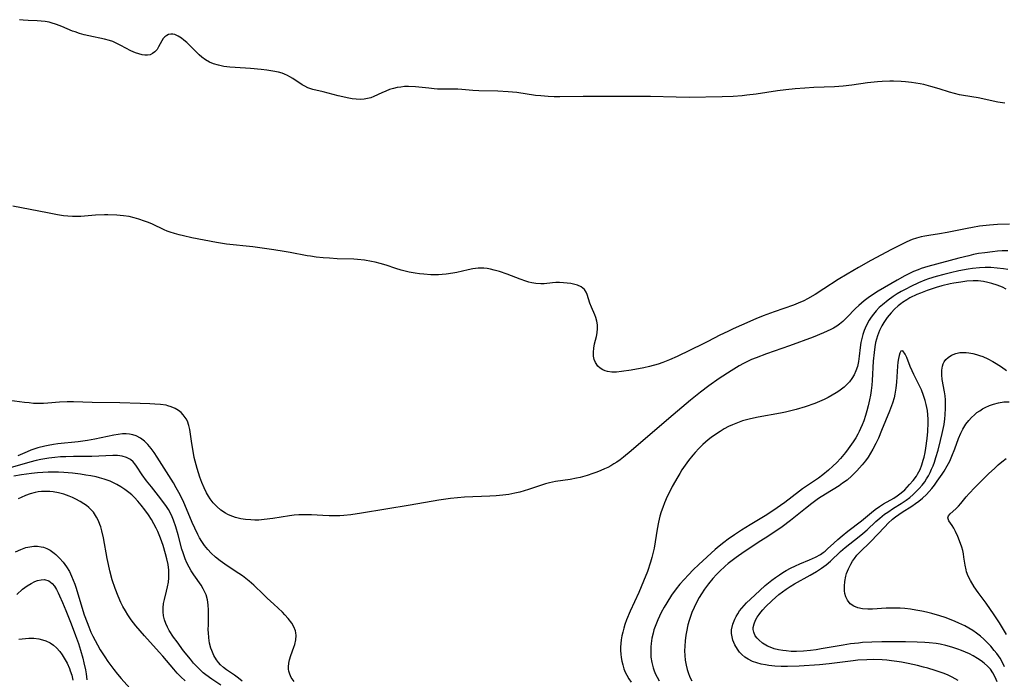
# Model space of a CAD drawing. Units: inches. Extents: x 2123759 to 2129249, y 208110 to 213562.
# Drawn here: x 2124349 to 2124502, y 210115 to 210217 of the extents above; entities that cross this region are included whole.
import ezdxf

# ---------------------------------------------------------------- set-up
doc = ezdxf.new("R2010")
doc.units = ezdxf.units.IN
doc.header["$MEASUREMENT"] = 0
doc.layers.add('c_36_T13S_R20E', color=206, linetype='Continuous')

msp = doc.modelspace()

# ---------------------------------------------------------------- linework, layer by layer
at = {"layer": 'c_36_T13S_R20E'}
for points in [[(2124502.54, 210204.4, 902), (2124501.45, 210204.57, 902), (2124498.37, 210205.21, 902), (2124496.1, 210205.61, 902), (2124495.49, 210205.72, 902), (2124494.73, 210205.89, 902), (2124493.95, 210206.1, 902), (2124492.32, 210206.62, 902), (2124491.04, 210207, 902), (2124489.94, 210207.28, 902), (2124489.35, 210207.4, 902), (2124488.69, 210207.52, 902), (2124488.02, 210207.62, 902), (2124487.06, 210207.73, 902), (2124486.4, 210207.78, 902), (2124485.21, 210207.81, 902), (2124484.63, 210207.81, 902), (2124483.44, 210207.76, 902), (2124482.71, 210207.7, 902), (2124481.19, 210207.54, 902), (2124478.74, 210207.19, 902), (2124477.38, 210207.04, 902), (2124476.04, 210206.96, 902), (2124474.4, 210206.91, 902), (2124472.8, 210206.84, 902), (2124471.41, 210206.75, 902), (2124469.91, 210206.64, 902), (2124468.43, 210206.49, 902), (2124467.18, 210206.33, 902), (2124463.84, 210205.81, 902), (2124462.39, 210205.62, 902), (2124461.67, 210205.54, 902), (2124460.28, 210205.43, 902), (2124458.53, 210205.36, 902), (2124453.41, 210205.29, 902), (2124451.37, 210205.31, 902), (2124447.41, 210205.42, 902), (2124436.91, 210205.43, 902), (2124433.26, 210205.4, 902), (2124432.42, 210205.41, 902), (2124431.45, 210205.44, 902), (2124430.33, 210205.52, 902), (2124429.48, 210205.61, 902), (2124426.57, 210206.05, 902), (2124425.26, 210206.18, 902), (2124423.61, 210206.26, 902), (2124420.67, 210206.32, 902), (2124419.75, 210206.38, 902), (2124418.01, 210206.53, 902), (2124417.39, 210206.56, 902), (2124416.7, 210206.58, 902), (2124414.79, 210206.58, 902), (2124414.26, 210206.6, 902), (2124413.75, 210206.63, 902), (2124412.88, 210206.72, 902), (2124411.35, 210206.89, 902), (2124410.83, 210206.94, 902), (2124409.73, 210206.98, 902), (2124409.12, 210206.97, 902), (2124408.52, 210206.91, 902), (2124407.96, 210206.83, 902), (2124407.41, 210206.7, 902), (2124406.79, 210206.51, 902), (2124406.2, 210206.29, 902), (2124405.59, 210206.02, 902), (2124404.33, 210205.42, 902), (2124403.85, 210205.24, 902), (2124403.35, 210205.11, 902), (2124402.81, 210205.02, 902), (2124402.25, 210204.98, 902), (2124401.61, 210205.01, 902), (2124400.95, 210205.09, 902), (2124400.43, 210205.18, 902), (2124398.79, 210205.55, 902), (2124396.47, 210206.16, 902), (2124394.83, 210206.55, 902), (2124394.08, 210206.8, 902), (2124393.61, 210207.02, 902), (2124393.2, 210207.25, 902), (2124391.72, 210208.24, 902), (2124391.27, 210208.51, 902), (2124390.88, 210208.71, 902), (2124390.46, 210208.9, 902), (2124390.05, 210209.05, 902), (2124389.48, 210209.21, 902), (2124388.61, 210209.39, 902), (2124387.71, 210209.52, 902), (2124386.8, 210209.63, 902), (2124385.15, 210209.78, 902), (2124382.76, 210209.93, 902), (2124381.94, 210209.99, 902), (2124381.46, 210210.05, 902), (2124381, 210210.12, 902), (2124380.18, 210210.29, 902), (2124379.39, 210210.54, 902), (2124378.78, 210210.79, 902), (2124378.16, 210211.14, 902), (2124377.58, 210211.55, 902), (2124377.13, 210211.95, 902), (2124376.7, 210212.37, 902), (2124375.66, 210213.43, 902), (2124375.22, 210213.85, 902), (2124374.79, 210214.23, 902), (2124374.42, 210214.53, 902), (2124373.9, 210214.85, 902), (2124373.38, 210215.07, 902), (2124373.04, 210215.14, 902), (2124372.72, 210215.15, 902), (2124372.4, 210215.09, 902), (2124372.11, 210214.96, 902), (2124371.82, 210214.75, 902), (2124371.56, 210214.47, 902), (2124371.32, 210214.09, 902), (2124370.84, 210213.15, 902), (2124370.6, 210212.76, 902), (2124370.28, 210212.4, 902), (2124369.9, 210212.12, 902), (2124369.53, 210211.95, 902), (2124369.11, 210211.86, 902), (2124368.69, 210211.86, 902), (2124368.26, 210211.92, 902), (2124367.75, 210212.06, 902), (2124367.24, 210212.25, 902), (2124366.52, 210212.57, 902), (2124364.95, 210213.4, 902), (2124364.33, 210213.71, 902), (2124363.7, 210213.98, 902), (2124363.21, 210214.16, 902), (2124362.44, 210214.38, 902), (2124359.98, 210214.88, 902), (2124359.25, 210215.06, 902), (2124358.54, 210215.26, 902), (2124357.84, 210215.48, 902), (2124357.45, 210215.63, 902), (2124355.76, 210216.36, 902), (2124354.96, 210216.67, 902), (2124354.13, 210216.92, 902), (2124353.83, 210216.99, 902), (2124353.2, 210217.1, 902), (2124352.56, 210217.17, 902), (2124351.93, 210217.22, 902), (2124350.53, 210217.27, 902), (2124349.76, 210217.32, 902), (2124349.19, 210217.4, 902)], [(2124503.26, 210185.55, 900), (2124501.41, 210185.5, 900), (2124500.17, 210185.41, 900), (2124498.62, 210185.23, 900), (2124497.51, 210185.05, 900), (2124496.69, 210184.9, 900), (2124494.85, 210184.5, 900), (2124493.56, 210184.24, 900), (2124492.38, 210184.04, 900), (2124490.7, 210183.8, 900), (2124490.1, 210183.7, 900), (2124489.5, 210183.57, 900), (2124488.81, 210183.38, 900), (2124488.14, 210183.15, 900), (2124487.31, 210182.81, 900), (2124486.87, 210182.6, 900), (2124484.92, 210181.61, 900), (2124481.71, 210179.91, 900), (2124479.75, 210178.81, 900), (2124478, 210177.77, 900), (2124476.61, 210176.92, 900), (2124474.38, 210175.47, 900), (2124473.02, 210174.62, 900), (2124471.85, 210173.94, 900), (2124471.25, 210173.63, 900), (2124470.4, 210173.25, 900), (2124469.63, 210172.96, 900), (2124466.62, 210171.89, 900), (2124464.94, 210171.27, 900), (2124463.8, 210170.81, 900), (2124461.56, 210169.85, 900), (2124460.24, 210169.26, 900), (2124459.43, 210168.87, 900), (2124458.2, 210168.27, 900), (2124456.32, 210167.3, 900), (2124455.57, 210166.92, 900), (2124451.54, 210164.96, 900), (2124450.33, 210164.41, 900), (2124449.31, 210164.02, 900), (2124448.58, 210163.78, 900), (2124447.23, 210163.41, 900), (2124446.34, 210163.21, 900), (2124444.39, 210162.85, 900), (2124442.86, 210162.6, 900), (2124442.09, 210162.51, 900), (2124441.36, 210162.51, 900), (2124440.71, 210162.62, 900), (2124440.34, 210162.74, 900), (2124439.99, 210162.9, 900), (2124439.57, 210163.15, 900), (2124439.2, 210163.47, 900), (2124438.81, 210164, 900), (2124438.62, 210164.48, 900), (2124438.52, 210165.03, 900), (2124438.51, 210165.64, 900), (2124438.57, 210166.27, 900), (2124438.69, 210166.93, 900), (2124438.97, 210168.09, 900), (2124439.08, 210168.66, 900), (2124439.15, 210169.29, 900), (2124439.15, 210169.9, 900), (2124439.04, 210170.48, 900), (2124438.87, 210171.05, 900), (2124438.71, 210171.46, 900), (2124438.23, 210172.61, 900), (2124437.96, 210173.28, 900), (2124437.54, 210174.61, 900), (2124437.4, 210174.99, 900), (2124437.13, 210175.41, 900), (2124436.61, 210175.81, 900), (2124436.05, 210176.05, 900), (2124435.41, 210176.22, 900), (2124434.99, 210176.3, 900), (2124434.42, 210176.38, 900), (2124433.83, 210176.43, 900), (2124433.23, 210176.45, 900), (2124432.67, 210176.45, 900), (2124432.13, 210176.41, 900), (2124430.85, 210176.29, 900), (2124430.31, 210176.27, 900), (2124429.56, 210176.31, 900), (2124428.95, 210176.41, 900), (2124428.46, 210176.54, 900), (2124427.98, 210176.69, 900), (2124427.11, 210177, 900), (2124425.11, 210177.77, 900), (2124423.89, 210178.18, 900), (2124423.04, 210178.42, 900), (2124422.51, 210178.54, 900), (2124421.98, 210178.63, 900), (2124421.45, 210178.69, 900), (2124420.92, 210178.71, 900), (2124420.56, 210178.7, 900), (2124420.18, 210178.67, 900), (2124419.72, 210178.61, 900), (2124419.01, 210178.46, 900), (2124417.26, 210178.04, 900), (2124416.63, 210177.92, 900), (2124415.57, 210177.76, 900), (2124414.98, 210177.7, 900), (2124414.39, 210177.67, 900), (2124413.79, 210177.66, 900), (2124413.19, 210177.67, 900), (2124412.11, 210177.75, 900), (2124411.46, 210177.82, 900), (2124410.78, 210177.91, 900), (2124409.86, 210178.08, 900), (2124409.22, 210178.22, 900), (2124408.58, 210178.39, 900), (2124407.78, 210178.63, 900), (2124406.25, 210179.15, 900), (2124405.32, 210179.43, 900), (2124404.56, 210179.62, 900), (2124403.99, 210179.75, 900), (2124402.9, 210179.94, 900), (2124401.79, 210180.06, 900), (2124401.2, 210180.1, 900), (2124398.63, 210180.18, 900), (2124397.42, 210180.24, 900), (2124396.45, 210180.31, 900), (2124395.35, 210180.43, 900), (2124394.49, 210180.55, 900), (2124393.96, 210180.64, 900), (2124391.31, 210181.16, 900), (2124390.37, 210181.32, 900), (2124388.78, 210181.57, 900), (2124385.5, 210182.02, 900), (2124381.39, 210182.46, 900), (2124379.85, 210182.7, 900), (2124377.91, 210183.06, 900), (2124376.02, 210183.44, 900), (2124374.73, 210183.73, 900), (2124374.02, 210183.9, 900), (2124373.33, 210184.09, 900), (2124372.65, 210184.31, 900), (2124372.18, 210184.49, 900), (2124371.72, 210184.69, 900), (2124369.89, 210185.55, 900), (2124369.27, 210185.81, 900), (2124368.64, 210186.05, 900), (2124367.74, 210186.36, 900), (2124367.02, 210186.57, 900), (2124366.28, 210186.74, 900), (2124365.39, 210186.87, 900), (2124364.87, 210186.93, 900), (2124364.35, 210186.96, 900), (2124362.92, 210187, 900), (2124362.43, 210186.99, 900), (2124361, 210186.94, 900), (2124358.75, 210186.77, 900), (2124358.09, 210186.75, 900), (2124357.43, 210186.75, 900), (2124356.73, 210186.79, 900), (2124356.04, 210186.87, 900), (2124355.1, 210187.02, 900), (2124353.55, 210187.31, 900), (2124348.15, 210188.38, 900)], [(2124503.03, 210181.41, 898), (2124502.12, 210181.38, 898), (2124501.4, 210181.34, 898), (2124500.6, 210181.27, 898), (2124499.4, 210181.12, 898), (2124498.43, 210180.97, 898), (2124497.68, 210180.82, 898), (2124496.91, 210180.65, 898), (2124495.4, 210180.27, 898), (2124490.55, 210178.96, 898), (2124489.51, 210178.64, 898), (2124489.03, 210178.46, 898), (2124488.3, 210178.17, 898), (2124487.59, 210177.84, 898), (2124486.98, 210177.52, 898), (2124485.77, 210176.83, 898), (2124482.81, 210175.1, 898), (2124481.94, 210174.55, 898), (2124481.29, 210174.1, 898), (2124480.66, 210173.63, 898), (2124479.82, 210172.91, 898), (2124479.3, 210172.41, 898), (2124477.93, 210171, 898), (2124477.31, 210170.4, 898), (2124476.82, 210169.99, 898), (2124476.37, 210169.67, 898), (2124475.89, 210169.39, 898), (2124475.47, 210169.16, 898), (2124474.9, 210168.88, 898), (2124474.31, 210168.62, 898), (2124472.7, 210167.98, 898), (2124469.03, 210166.61, 898), (2124465.44, 210165.36, 898), (2124463.82, 210164.76, 898), (2124463.1, 210164.46, 898), (2124462.58, 210164.22, 898), (2124461.89, 210163.88, 898), (2124461.18, 210163.48, 898), (2124459.94, 210162.73, 898), (2124458.09, 210161.53, 898), (2124456.48, 210160.4, 898), (2124455.17, 210159.4, 898), (2124453.64, 210158.15, 898), (2124450.24, 210155.31, 898), (2124444.4, 210150.26, 898), (2124443.2, 210149.28, 898), (2124442.68, 210148.88, 898), (2124442.14, 210148.51, 898), (2124441.7, 210148.22, 898), (2124441.24, 210147.95, 898), (2124440.75, 210147.69, 898), (2124440.24, 210147.45, 898), (2124439.66, 210147.19, 898), (2124439.06, 210146.95, 898), (2124438.4, 210146.71, 898), (2124437.52, 210146.43, 898), (2124436.45, 210146.13, 898), (2124435.9, 210146, 898), (2124434.87, 210145.81, 898), (2124432.62, 210145.48, 898), (2124431.69, 210145.28, 898), (2124431.05, 210145.11, 898), (2124430.41, 210144.92, 898), (2124428.41, 210144.24, 898), (2124427.73, 210144.02, 898), (2124427.04, 210143.82, 898), (2124426.29, 210143.65, 898), (2124425.35, 210143.48, 898), (2124424.39, 210143.37, 898), (2124423.36, 210143.28, 898), (2124422.39, 210143.22, 898), (2124418.47, 210143.05, 898), (2124417.38, 210142.97, 898), (2124416.28, 210142.86, 898), (2124414.44, 210142.59, 898), (2124410, 210141.81, 898), (2124402.42, 210140.57, 898), (2124400.75, 210140.32, 898), (2124399.66, 210140.2, 898), (2124399.04, 210140.16, 898), (2124398.21, 210140.14, 898), (2124397.38, 210140.15, 898), (2124396.42, 210140.19, 898), (2124394.65, 210140.3, 898), (2124394, 210140.32, 898), (2124393.36, 210140.32, 898), (2124392.67, 210140.29, 898), (2124391.95, 210140.23, 898), (2124391.22, 210140.14, 898), (2124388.64, 210139.73, 898), (2124387.29, 210139.55, 898), (2124386.42, 210139.49, 898), (2124385.81, 210139.48, 898), (2124385.2, 210139.5, 898), (2124384.38, 210139.56, 898), (2124383.66, 210139.68, 898), (2124382.8, 210139.9, 898), (2124381.97, 210140.2, 898), (2124381.63, 210140.36, 898), (2124381.27, 210140.56, 898), (2124380.54, 210141.05, 898), (2124379.88, 210141.61, 898), (2124379.35, 210142.16, 898), (2124378.87, 210142.77, 898), (2124378.6, 210143.18, 898), (2124378.3, 210143.71, 898), (2124377.92, 210144.5, 898), (2124377.58, 210145.32, 898), (2124377.28, 210146.15, 898), (2124376.84, 210147.53, 898), (2124376.53, 210148.63, 898), (2124376.39, 210149.23, 898), (2124376.25, 210149.91, 898), (2124375.99, 210151.39, 898), (2124375.68, 210153.58, 898), (2124375.54, 210154.21, 898), (2124375.32, 210154.86, 898), (2124375.12, 210155.27, 898), (2124374.69, 210155.88, 898), (2124374.34, 210156.24, 898), (2124373.94, 210156.56, 898), (2124373.4, 210156.88, 898), (2124372.81, 210157.12, 898), (2124372.28, 210157.28, 898), (2124372.01, 210157.35, 898), (2124371.14, 210157.48, 898), (2124370.23, 210157.55, 898), (2124369.48, 210157.59, 898), (2124367.99, 210157.65, 898), (2124364.83, 210157.72, 898), (2124360.48, 210157.79, 898), (2124357.59, 210157.91, 898), (2124356.63, 210157.9, 898), (2124355.43, 210157.82, 898), (2124353.62, 210157.67, 898), (2124352.95, 210157.64, 898), (2124352.27, 210157.63, 898), (2124351.37, 210157.66, 898), (2124350.7, 210157.72, 898), (2124349.95, 210157.8, 898), (2124347.66, 210158.11, 898)], [(2124503.02, 210178.49, 896), (2124502.33, 210178.61, 896), (2124501.36, 210178.73, 896), (2124500.34, 210178.8, 896), (2124499.48, 210178.8, 896), (2124498.61, 210178.76, 896), (2124497.5, 210178.65, 896), (2124496.84, 210178.55, 896), (2124495.36, 210178.27, 896), (2124494.08, 210177.99, 896), (2124493.06, 210177.74, 896), (2124491.83, 210177.4, 896), (2124490.68, 210177.03, 896), (2124490.1, 210176.82, 896), (2124489.09, 210176.41, 896), (2124487.89, 210175.84, 896), (2124487.12, 210175.46, 896), (2124486.38, 210175.05, 896), (2124485.77, 210174.7, 896), (2124485.18, 210174.32, 896), (2124484.38, 210173.75, 896), (2124483.49, 210173.02, 896), (2124483, 210172.56, 896), (2124482.54, 210172.08, 896), (2124482.11, 210171.57, 896), (2124481.76, 210171.1, 896), (2124481.44, 210170.62, 896), (2124480.95, 210169.73, 896), (2124480.65, 210169, 896), (2124480.44, 210168.38, 896), (2124480.27, 210167.74, 896), (2124480.14, 210167.12, 896), (2124480.03, 210166.37, 896), (2124479.89, 210164.99, 896), (2124479.78, 210164.2, 896), (2124479.59, 210163.37, 896), (2124479.37, 210162.73, 896), (2124479.09, 210162.12, 896), (2124478.73, 210161.53, 896), (2124478.35, 210161.03, 896), (2124477.93, 210160.57, 896), (2124477.54, 210160.2, 896), (2124477.12, 210159.86, 896), (2124476.71, 210159.56, 896), (2124476.28, 210159.28, 896), (2124475.68, 210158.93, 896), (2124475.06, 210158.59, 896), (2124474.42, 210158.28, 896), (2124473.68, 210157.95, 896), (2124472.97, 210157.66, 896), (2124471.45, 210157.12, 896), (2124470.05, 210156.69, 896), (2124469.05, 210156.43, 896), (2124468.39, 210156.28, 896), (2124467.6, 210156.12, 896), (2124464.16, 210155.52, 896), (2124463.44, 210155.37, 896), (2124462.73, 210155.2, 896), (2124461.71, 210154.91, 896), (2124460.92, 210154.63, 896), (2124460.14, 210154.31, 896), (2124459.54, 210154.03, 896), (2124458.88, 210153.68, 896), (2124458.24, 210153.29, 896), (2124457.52, 210152.83, 896), (2124456.82, 210152.33, 896), (2124456.39, 210151.99, 896), (2124455.97, 210151.63, 896), (2124455.56, 210151.26, 896), (2124454.94, 210150.65, 896), (2124454.33, 210150.02, 896), (2124453.96, 210149.6, 896), (2124453.29, 210148.78, 896), (2124452.77, 210148.05, 896), (2124452.28, 210147.3, 896), (2124451.95, 210146.76, 896), (2124451.63, 210146.22, 896), (2124450.79, 210144.71, 896), (2124450.44, 210144.04, 896), (2124450.01, 210143.16, 896), (2124449.58, 210142.19, 896), (2124449.29, 210141.46, 896), (2124449.06, 210140.78, 896), (2124448.85, 210140.09, 896), (2124448.62, 210139.16, 896), (2124448.42, 210138.09, 896), (2124447.95, 210135.12, 896), (2124447.77, 210134.27, 896), (2124447.62, 210133.66, 896), (2124447.41, 210132.92, 896), (2124446.93, 210131.49, 896), (2124446.33, 210129.96, 896), (2124445.57, 210128.23, 896), (2124444.21, 210125.29, 896), (2124443.66, 210123.94, 896), (2124443.4, 210123.22, 896), (2124443.22, 210122.64, 896), (2124443.07, 210122.05, 896), (2124442.94, 210121.45, 896), (2124442.84, 210120.84, 896), (2124442.77, 210120.25, 896), (2124442.74, 210119.7, 896), (2124442.74, 210119.15, 896), (2124442.77, 210118.6, 896), (2124442.83, 210118.06, 896), (2124442.93, 210117.52, 896), (2124443.08, 210116.92, 896), (2124443.27, 210116.33, 896), (2124443.47, 210115.82, 896), (2124443.7, 210115.33, 896), (2124444.01, 210114.78, 896), (2124444.36, 210114.23, 896)], [(2124502.76, 210175.46, 894), (2124502.16, 210175.74, 894), (2124501.32, 210176.08, 894), (2124500.54, 210176.33, 894), (2124499.88, 210176.5, 894), (2124499.2, 210176.63, 894), (2124498.37, 210176.71, 894), (2124497.59, 210176.72, 894), (2124496.64, 210176.66, 894), (2124495.68, 210176.55, 894), (2124494.6, 210176.36, 894), (2124494.03, 210176.25, 894), (2124492.72, 210175.94, 894), (2124491.84, 210175.69, 894), (2124490.45, 210175.23, 894), (2124489.4, 210174.83, 894), (2124488.83, 210174.59, 894), (2124487.77, 210174.07, 894), (2124487.28, 210173.79, 894), (2124486.61, 210173.37, 894), (2124486.34, 210173.17, 894), (2124485.95, 210172.86, 894), (2124485.37, 210172.33, 894), (2124484.84, 210171.75, 894), (2124484.24, 210171.02, 894), (2124483.7, 210170.24, 894), (2124483.41, 210169.75, 894), (2124483.04, 210168.98, 894), (2124482.72, 210168.17, 894), (2124482.56, 210167.66, 894), (2124482.43, 210167.13, 894), (2124482.3, 210166.48, 894), (2124482.18, 210165.59, 894), (2124482.06, 210164.21, 894), (2124481.89, 210161.21, 894), (2124481.82, 210160.48, 894), (2124481.73, 210159.65, 894), (2124481.62, 210158.93, 894), (2124481.48, 210158.21, 894), (2124481.27, 210157.26, 894), (2124481.08, 210156.51, 894), (2124480.86, 210155.77, 894), (2124480.58, 210154.92, 894), (2124480.35, 210154.31, 894), (2124480.09, 210153.72, 894), (2124479.88, 210153.28, 894), (2124479.65, 210152.85, 894), (2124479.33, 210152.3, 894), (2124478.94, 210151.69, 894), (2124478.15, 210150.55, 894), (2124477.76, 210150.02, 894), (2124477.24, 210149.39, 894), (2124476.97, 210149.08, 894), (2124476.38, 210148.46, 894), (2124475.76, 210147.87, 894), (2124475.09, 210147.24, 894), (2124474.22, 210146.52, 894), (2124473.55, 210146.03, 894), (2124471.07, 210144.34, 894), (2124470.56, 210143.97, 894), (2124468.3, 210142.22, 894), (2124466.44, 210140.9, 894), (2124465.26, 210140.13, 894), (2124462.93, 210138.74, 894), (2124461.58, 210137.92, 894), (2124460.47, 210137.19, 894), (2124459.49, 210136.51, 894), (2124458.79, 210135.99, 894), (2124458.1, 210135.44, 894), (2124457.46, 210134.88, 894), (2124454.91, 210132.58, 894), (2124454.06, 210131.75, 894), (2124453.3, 210130.97, 894), (2124452.63, 210130.25, 894), (2124451.98, 210129.51, 894), (2124451.4, 210128.8, 894), (2124450.68, 210127.8, 894), (2124449.92, 210126.61, 894), (2124449.51, 210125.92, 894), (2124449.05, 210125.07, 894), (2124448.78, 210124.52, 894), (2124448.52, 210123.96, 894), (2124448.2, 210123.18, 894), (2124447.93, 210122.39, 894), (2124447.79, 210121.87, 894), (2124447.62, 210121.07, 894), (2124447.5, 210120.26, 894), (2124447.46, 210119.75, 894), (2124447.43, 210119.03, 894), (2124447.47, 210118.16, 894), (2124447.58, 210117.3, 894), (2124447.79, 210116.46, 894), (2124447.89, 210116.17, 894), (2124448.13, 210115.59, 894), (2124448.41, 210115.02, 894), (2124448.73, 210114.47, 894)], [(2124495.29, 210114.52, 892), (2124494.83, 210114.78, 892), (2124494.34, 210115.03, 892), (2124493.73, 210115.31, 892), (2124493.09, 210115.57, 892), (2124492.49, 210115.8, 892), (2124491.71, 210116.06, 892), (2124490.56, 210116.42, 892), (2124489.88, 210116.6, 892), (2124488.96, 210116.83, 892), (2124487.47, 210117.16, 892), (2124486.47, 210117.34, 892), (2124485.75, 210117.46, 892), (2124484.91, 210117.57, 892), (2124484.17, 210117.65, 892), (2124483.44, 210117.71, 892), (2124482.16, 210117.75, 892), (2124481.07, 210117.73, 892), (2124479.68, 210117.65, 892), (2124478.92, 210117.57, 892), (2124475.18, 210117.1, 892), (2124473.67, 210116.95, 892), (2124470.53, 210116.76, 892), (2124468.74, 210116.7, 892), (2124467.74, 210116.7, 892), (2124466.76, 210116.75, 892), (2124465.79, 210116.84, 892), (2124465.28, 210116.92, 892), (2124464.61, 210117.05, 892), (2124463.92, 210117.24, 892), (2124463.27, 210117.48, 892), (2124462.61, 210117.8, 892), (2124462.09, 210118.15, 892), (2124461.62, 210118.55, 892), (2124461.25, 210118.94, 892), (2124460.93, 210119.36, 892), (2124460.51, 210120.08, 892), (2124460.21, 210120.8, 892), (2124460.04, 210121.54, 892), (2124460.01, 210121.83, 892), (2124460.02, 210122.4, 892), (2124460.22, 210123.29, 892), (2124460.52, 210124.06, 892), (2124460.73, 210124.48, 892), (2124460.96, 210124.89, 892), (2124461.26, 210125.34, 892), (2124461.6, 210125.79, 892), (2124461.95, 210126.2, 892), (2124462.33, 210126.6, 892), (2124463.61, 210127.81, 892), (2124465.25, 210129.28, 892), (2124466.26, 210130.12, 892), (2124466.86, 210130.56, 892), (2124467.46, 210130.98, 892), (2124468.01, 210131.33, 892), (2124468.51, 210131.63, 892), (2124469.19, 210131.99, 892), (2124469.96, 210132.36, 892), (2124470.64, 210132.66, 892), (2124472.16, 210133.29, 892), (2124473.09, 210133.7, 892), (2124473.84, 210134.12, 892), (2124474.27, 210134.41, 892), (2124474.59, 210134.66, 892), (2124474.96, 210134.98, 892), (2124475.91, 210135.89, 892), (2124476.55, 210136.47, 892), (2124477.21, 210137.04, 892), (2124478.09, 210137.75, 892), (2124480.21, 210139.35, 892), (2124481.78, 210140.66, 892), (2124482.38, 210141.14, 892), (2124483.02, 210141.59, 892), (2124483.68, 210142.01, 892), (2124485.26, 210142.92, 892), (2124485.8, 210143.26, 892), (2124486.39, 210143.7, 892), (2124486.96, 210144.21, 892), (2124487.72, 210145.04, 892), (2124488.26, 210145.67, 892), (2124488.77, 210146.34, 892), (2124488.97, 210146.65, 892), (2124489.35, 210147.38, 892), (2124489.62, 210148.07, 892), (2124489.85, 210148.8, 892), (2124489.98, 210149.29, 892), (2124490.13, 210149.99, 892), (2124490.25, 210150.69, 892), (2124490.45, 210152.18, 892), (2124490.55, 210153.3, 892), (2124490.6, 210154.62, 892), (2124490.59, 210155.2, 892), (2124490.55, 210155.89, 892), (2124490.48, 210156.57, 892), (2124490.31, 210157.49, 892), (2124490.15, 210158.09, 892), (2124489.89, 210158.88, 892), (2124489.55, 210159.75, 892), (2124489.17, 210160.59, 892), (2124488.38, 210162.14, 892), (2124488.1, 210162.73, 892), (2124487.82, 210163.38, 892), (2124487.27, 210164.78, 892), (2124487.04, 210165.32, 892), (2124486.68, 210165.83, 892), (2124486.37, 210165.77, 892), (2124486.2, 210165.45, 892), (2124486.09, 210165.09, 892), (2124485.99, 210164.66, 892), (2124485.9, 210164.09, 892), (2124485.83, 210163.44, 892), (2124485.68, 210160.94, 892), (2124485.58, 210160.01, 892), (2124485.43, 210159.08, 892), (2124485.3, 210158.54, 892), (2124485.06, 210157.71, 892), (2124484.58, 210156.42, 892), (2124483.36, 210153.42, 892), (2124482.87, 210152.26, 892), (2124482.47, 210151.4, 892), (2124482.01, 210150.53, 892), (2124481.65, 210149.9, 892), (2124481.25, 210149.29, 892), (2124480.85, 210148.73, 892), (2124480.36, 210148.11, 892), (2124479.94, 210147.61, 892), (2124479.5, 210147.13, 892), (2124478.74, 210146.38, 892), (2124477.98, 210145.72, 892), (2124477.29, 210145.21, 892), (2124476.75, 210144.84, 892), (2124474.63, 210143.53, 892), (2124473.56, 210142.82, 892), (2124472.51, 210142.04, 892), (2124471.53, 210141.29, 892), (2124469.2, 210139.42, 892), (2124467.87, 210138.45, 892), (2124465.64, 210136.93, 892), (2124464.59, 210136.23, 892), (2124461.96, 210134.54, 892), (2124460.72, 210133.67, 892), (2124459.49, 210132.72, 892), (2124459.03, 210132.32, 892), (2124458.13, 210131.48, 892), (2124457.69, 210131.02, 892), (2124457.1, 210130.37, 892), (2124456.42, 210129.56, 892), (2124455.8, 210128.72, 892), (2124455.33, 210128.01, 892), (2124454.98, 210127.42, 892), (2124454.41, 210126.35, 892), (2124454.19, 210125.87, 892), (2124453.85, 210125.08, 892), (2124453.42, 210123.86, 892), (2124453.23, 210123.18, 892), (2124452.98, 210122.08, 892), (2124452.88, 210121.54, 892), (2124452.78, 210120.69, 892), (2124452.72, 210119.84, 892), (2124452.71, 210119.12, 892), (2124452.74, 210118.41, 892), (2124452.81, 210117.65, 892), (2124452.94, 210116.9, 892), (2124453.1, 210116.23, 892), (2124453.25, 210115.77, 892), (2124453.54, 210115.04, 892), (2124453.82, 210114.46, 892)], [(2124501.32, 210114.31, 894), (2124501.05, 210115.04, 894), (2124500.69, 210115.72, 894), (2124500.29, 210116.25, 894), (2124499.84, 210116.73, 894), (2124499.34, 210117.18, 894), (2124498.84, 210117.57, 894), (2124498.3, 210117.93, 894), (2124497.61, 210118.33, 894), (2124497.03, 210118.63, 894), (2124496.43, 210118.91, 894), (2124495.81, 210119.16, 894), (2124495.23, 210119.38, 894), (2124494.31, 210119.68, 894), (2124493.37, 210119.94, 894), (2124492.46, 210120.14, 894), (2124491.85, 210120.24, 894), (2124490.75, 210120.37, 894), (2124490.11, 210120.42, 894), (2124488.87, 210120.48, 894), (2124487.09, 210120.52, 894), (2124484.77, 210120.54, 894), (2124483.42, 210120.54, 894), (2124481.82, 210120.49, 894), (2124480.4, 210120.4, 894), (2124479.75, 210120.34, 894), (2124478.53, 210120.19, 894), (2124477.36, 210120.02, 894), (2124476.44, 210119.86, 894), (2124473.98, 210119.41, 894), (2124473.19, 210119.28, 894), (2124472.32, 210119.16, 894), (2124471.2, 210119.06, 894), (2124470.11, 210119.02, 894), (2124469.3, 210119.04, 894), (2124468.51, 210119.1, 894), (2124467.98, 210119.16, 894), (2124467.3, 210119.29, 894), (2124466.65, 210119.46, 894), (2124466.03, 210119.68, 894), (2124465.62, 210119.86, 894), (2124464.85, 210120.33, 894), (2124464.26, 210120.82, 894), (2124463.99, 210121.1, 894), (2124463.7, 210121.48, 894), (2124463.46, 210122.01, 894), (2124463.38, 210122.42, 894), (2124463.39, 210122.77, 894), (2124463.52, 210123.34, 894), (2124463.76, 210123.92, 894), (2124464, 210124.36, 894), (2124464.28, 210124.79, 894), (2124464.56, 210125.16, 894), (2124464.88, 210125.52, 894), (2124465.29, 210125.95, 894), (2124466.32, 210126.94, 894), (2124467.36, 210127.87, 894), (2124467.93, 210128.33, 894), (2124468.5, 210128.73, 894), (2124469.14, 210129.15, 894), (2124469.83, 210129.56, 894), (2124472.25, 210130.92, 894), (2124473.21, 210131.49, 894), (2124474.01, 210132, 894), (2124474.72, 210132.53, 894), (2124475.39, 210133.1, 894), (2124476.98, 210134.6, 894), (2124477.7, 210135.23, 894), (2124479.87, 210136.93, 894), (2124480.44, 210137.41, 894), (2124481.09, 210137.97, 894), (2124482.45, 210139.24, 894), (2124483.06, 210139.78, 894), (2124483.43, 210140.09, 894), (2124483.82, 210140.38, 894), (2124484.31, 210140.74, 894), (2124485.21, 210141.32, 894), (2124486.39, 210142.05, 894), (2124487.17, 210142.57, 894), (2124487.75, 210143, 894), (2124488.29, 210143.47, 894), (2124488.75, 210143.91, 894), (2124489.22, 210144.4, 894), (2124489.66, 210144.92, 894), (2124490.07, 210145.46, 894), (2124490.36, 210145.91, 894), (2124490.64, 210146.38, 894), (2124490.9, 210146.89, 894), (2124491.15, 210147.42, 894), (2124491.37, 210147.95, 894), (2124491.57, 210148.49, 894), (2124491.82, 210149.22, 894), (2124492.16, 210150.39, 894), (2124492.54, 210151.87, 894), (2124492.8, 210152.98, 894), (2124493.08, 210154.38, 894), (2124493.2, 210155.27, 894), (2124493.27, 210155.89, 894), (2124493.32, 210156.93, 894), (2124493.32, 210157.58, 894), (2124493.29, 210158.23, 894), (2124493.23, 210158.85, 894), (2124493.15, 210159.46, 894), (2124492.81, 210161.37, 894), (2124492.73, 210162.12, 894), (2124492.74, 210162.82, 894), (2124492.84, 210163.47, 894), (2124492.95, 210163.82, 894), (2124493.1, 210164.12, 894), (2124493.35, 210164.47, 894), (2124493.7, 210164.81, 894), (2124494.24, 210165.15, 894), (2124494.92, 210165.42, 894), (2124495.51, 210165.55, 894), (2124496.02, 210165.59, 894), (2124496.54, 210165.58, 894), (2124496.95, 210165.54, 894), (2124497.55, 210165.44, 894), (2124498.15, 210165.29, 894), (2124498.62, 210165.13, 894), (2124499.1, 210164.95, 894), (2124499.89, 210164.58, 894), (2124500.67, 210164.16, 894), (2124501.19, 210163.86, 894), (2124502, 210163.34, 894), (2124502.8, 210162.79, 894)], [(2124502.5, 210116.64, 896), (2124502.24, 210117.19, 896), (2124501.79, 210117.96, 896), (2124501.28, 210118.7, 896), (2124500.9, 210119.2, 896), (2124500.34, 210119.85, 896), (2124499.75, 210120.48, 896), (2124499.27, 210120.96, 896), (2124498.76, 210121.41, 896), (2124498.15, 210121.89, 896), (2124497.56, 210122.3, 896), (2124496.96, 210122.67, 896), (2124496.33, 210123.01, 896), (2124495.4, 210123.45, 896), (2124494.79, 210123.71, 896), (2124494.18, 210123.96, 896), (2124493.27, 210124.29, 896), (2124492.4, 210124.58, 896), (2124491.16, 210124.93, 896), (2124490.37, 210125.13, 896), (2124489.63, 210125.3, 896), (2124488.71, 210125.48, 896), (2124487.85, 210125.6, 896), (2124486.99, 210125.69, 896), (2124486.25, 210125.75, 896), (2124485.75, 210125.77, 896), (2124485.25, 210125.77, 896), (2124484.09, 210125.75, 896), (2124481.92, 210125.62, 896), (2124481.21, 210125.61, 896), (2124480.4, 210125.66, 896), (2124479.64, 210125.82, 896), (2124479.06, 210126.06, 896), (2124478.48, 210126.46, 896), (2124478.04, 210127.01, 896), (2124477.8, 210127.51, 896), (2124477.65, 210128.06, 896), (2124477.59, 210128.46, 896), (2124477.57, 210129.17, 896), (2124477.63, 210129.9, 896), (2124477.8, 210130.73, 896), (2124477.92, 210131.15, 896), (2124478.21, 210131.9, 896), (2124478.57, 210132.64, 896), (2124478.84, 210133.08, 896), (2124479.13, 210133.5, 896), (2124479.53, 210134, 896), (2124479.98, 210134.47, 896), (2124481.63, 210136.09, 896), (2124483.84, 210138.44, 896), (2124484.37, 210138.98, 896), (2124485.07, 210139.62, 896), (2124485.54, 210140.01, 896), (2124486.04, 210140.37, 896), (2124486.54, 210140.71, 896), (2124488.05, 210141.66, 896), (2124488.62, 210142.05, 896), (2124489.18, 210142.45, 896), (2124489.74, 210142.91, 896), (2124490.33, 210143.47, 896), (2124490.76, 210143.92, 896), (2124491.17, 210144.38, 896), (2124491.61, 210144.94, 896), (2124492.03, 210145.52, 896), (2124492.8, 210146.65, 896), (2124493.09, 210147.12, 896), (2124493.56, 210147.91, 896), (2124493.96, 210148.66, 896), (2124494.31, 210149.43, 896), (2124494.75, 210150.55, 896), (2124495.34, 210152.18, 896), (2124495.68, 210153.01, 896), (2124495.99, 210153.62, 896), (2124496.47, 210154.4, 896), (2124496.93, 210155, 896), (2124497.35, 210155.45, 896), (2124497.8, 210155.88, 896), (2124498.2, 210156.21, 896), (2124498.63, 210156.51, 896), (2124499.06, 210156.78, 896), (2124499.5, 210157.02, 896), (2124500.13, 210157.31, 896), (2124500.77, 210157.55, 896), (2124501.55, 210157.76, 896), (2124502.37, 210157.88, 896), (2124503.2, 210157.91, 896)], [(2124391.95, 210114.35, 896), (2124391.48, 210114.99, 896), (2124391.25, 210115.47, 896), (2124391.11, 210115.96, 896), (2124391.06, 210116.29, 896), (2124391.04, 210116.64, 896), (2124391.09, 210117.18, 896), (2124391.2, 210117.72, 896), (2124391.42, 210118.41, 896), (2124391.89, 210119.71, 896), (2124392.02, 210120.13, 896), (2124392.18, 210120.84, 896), (2124392.25, 210121.53, 896), (2124392.22, 210121.93, 896), (2124392.15, 210122.26, 896), (2124391.91, 210122.85, 896), (2124391.57, 210123.42, 896), (2124391.01, 210124.14, 896), (2124390.5, 210124.71, 896), (2124390.11, 210125.14, 896), (2124389.47, 210125.78, 896), (2124388.8, 210126.41, 896), (2124387.76, 210127.34, 896), (2124387.19, 210127.87, 896), (2124385.65, 210129.35, 896), (2124384.92, 210129.99, 896), (2124383.89, 210130.8, 896), (2124383.33, 210131.19, 896), (2124381.53, 210132.36, 896), (2124380.43, 210133.15, 896), (2124379.7, 210133.72, 896), (2124379.02, 210134.32, 896), (2124378.49, 210134.88, 896), (2124377.99, 210135.5, 896), (2124377.55, 210136.15, 896), (2124377.23, 210136.7, 896), (2124376.93, 210137.26, 896), (2124376.46, 210138.24, 896), (2124376.06, 210139.13, 896), (2124374.9, 210141.88, 896), (2124374.6, 210142.56, 896), (2124373.98, 210143.8, 896), (2124373.6, 210144.5, 896), (2124373.15, 210145.26, 896), (2124370.6, 210149.3, 896), (2124370.14, 210150, 896), (2124369.67, 210150.64, 896), (2124369.17, 210151.23, 896), (2124368.85, 210151.55, 896), (2124368.64, 210151.75, 896), (2124368.02, 210152.22, 896), (2124367.35, 210152.58, 896), (2124366.84, 210152.77, 896), (2124366.31, 210152.88, 896), (2124365.77, 210152.92, 896), (2124365.21, 210152.9, 896), (2124364.55, 210152.82, 896), (2124363.88, 210152.7, 896), (2124360.94, 210152.06, 896), (2124359.77, 210151.86, 896), (2124358.31, 210151.65, 896), (2124355.18, 210151.33, 896), (2124354.48, 210151.23, 896), (2124353.66, 210151.09, 896), (2124353.11, 210150.98, 896), (2124352.07, 210150.71, 896), (2124351.57, 210150.56, 896), (2124350.96, 210150.35, 896), (2124350.37, 210150.11, 896), (2124348.91, 210149.5, 896)], [(2124383.85, 210114.41, 894), (2124383.29, 210114.88, 894), (2124382.63, 210115.34, 894), (2124381.42, 210116.16, 894), (2124380.94, 210116.53, 894), (2124380.5, 210116.93, 894), (2124380.16, 210117.31, 894), (2124379.86, 210117.72, 894), (2124379.44, 210118.41, 894), (2124379.1, 210119.15, 894), (2124378.98, 210119.52, 894), (2124378.78, 210120.32, 894), (2124378.65, 210121.15, 894), (2124378.59, 210122, 894), (2124378.58, 210122.34, 894), (2124378.59, 210123.28, 894), (2124378.63, 210124.48, 894), (2124378.61, 210125.45, 894), (2124378.55, 210126.27, 894), (2124378.43, 210127.08, 894), (2124378.22, 210127.82, 894), (2124378.05, 210128.25, 894), (2124377.78, 210128.8, 894), (2124377.44, 210129.36, 894), (2124376.33, 210130.96, 894), (2124375.93, 210131.56, 894), (2124375.58, 210132.17, 894), (2124375.26, 210132.8, 894), (2124374.98, 210133.45, 894), (2124374.65, 210134.36, 894), (2124374.46, 210134.97, 894), (2124373.89, 210137.17, 894), (2124373.53, 210138.44, 894), (2124373.17, 210139.45, 894), (2124372.93, 210140.01, 894), (2124372.63, 210140.65, 894), (2124372.36, 210141.14, 894), (2124372.06, 210141.61, 894), (2124371.52, 210142.39, 894), (2124370.85, 210143.26, 894), (2124369.72, 210144.64, 894), (2124368.98, 210145.57, 894), (2124368.29, 210146.52, 894), (2124367.39, 210147.89, 894), (2124367.13, 210148.24, 894), (2124366.86, 210148.55, 894), (2124366.45, 210148.91, 894), (2124365.87, 210149.25, 894), (2124365.18, 210149.45, 894), (2124364.47, 210149.53, 894), (2124363.72, 210149.54, 894), (2124360.45, 210149.39, 894), (2124357.62, 210149.38, 894), (2124356.42, 210149.35, 894), (2124355.56, 210149.31, 894), (2124354.71, 210149.24, 894), (2124353.76, 210149.12, 894), (2124352.53, 210148.9, 894), (2124351.79, 210148.75, 894), (2124350.82, 210148.5, 894), (2124347.76, 210147.63, 894)], [(2124502.78, 210121.66, 898), (2124501.69, 210123.5, 898), (2124500.89, 210124.73, 898), (2124499.62, 210126.52, 898), (2124498.4, 210128.2, 898), (2124497.76, 210129.11, 898), (2124497.18, 210130.06, 898), (2124496.85, 210130.73, 898), (2124496.59, 210131.42, 898), (2124496.5, 210131.74, 898), (2124496.36, 210132.46, 898), (2124496.18, 210133.7, 898), (2124496.09, 210134.21, 898), (2124495.98, 210134.73, 898), (2124495.84, 210135.24, 898), (2124495.65, 210135.82, 898), (2124495.21, 210136.95, 898), (2124494.86, 210137.71, 898), (2124494.61, 210138.2, 898), (2124494.36, 210138.63, 898), (2124493.83, 210139.39, 898), (2124493.69, 210139.82, 898), (2124493.77, 210140.15, 898), (2124494.05, 210140.47, 898), (2124494.9, 210141.21, 898), (2124495.33, 210141.65, 898), (2124495.69, 210142.07, 898), (2124496.54, 210143.11, 898), (2124496.99, 210143.62, 898), (2124497.89, 210144.56, 898), (2124500.02, 210146.67, 898), (2124500.98, 210147.58, 898), (2124501.52, 210148.07, 898), (2124502.06, 210148.53, 898), (2124502.76, 210149.07, 898)], [(2124380.52, 210113.8, 892), (2124379.13, 210114.71, 892), (2124378.2, 210115.36, 892), (2124377.8, 210115.69, 892), (2124377.35, 210116.09, 892), (2124376.93, 210116.51, 892), (2124376.29, 210117.21, 892), (2124375.78, 210117.83, 892), (2124374.74, 210119.13, 892), (2124373.71, 210120.5, 892), (2124373.16, 210121.27, 892), (2124372.51, 210122.28, 892), (2124372.24, 210122.79, 892), (2124371.98, 210123.36, 892), (2124371.77, 210123.94, 892), (2124371.61, 210124.55, 892), (2124371.53, 210125.17, 892), (2124371.53, 210125.83, 892), (2124371.62, 210126.49, 892), (2124371.75, 210127.09, 892), (2124372.08, 210128.39, 892), (2124372.24, 210129.09, 892), (2124372.36, 210129.79, 892), (2124372.43, 210130.51, 892), (2124372.44, 210131.2, 892), (2124372.42, 210131.68, 892), (2124372.31, 210132.56, 892), (2124372.14, 210133.43, 892), (2124371.94, 210134.24, 892), (2124371.56, 210135.51, 892), (2124371.15, 210136.66, 892), (2124370.71, 210137.71, 892), (2124370.47, 210138.24, 892), (2124370.12, 210138.92, 892), (2124369.75, 210139.58, 892), (2124369.28, 210140.31, 892), (2124368.72, 210141.08, 892), (2124368.13, 210141.82, 892), (2124367.61, 210142.43, 892), (2124367.08, 210143, 892), (2124366.65, 210143.41, 892), (2124366.2, 210143.79, 892), (2124365.59, 210144.25, 892), (2124364.95, 210144.68, 892), (2124364.36, 210145.02, 892), (2124363.83, 210145.29, 892), (2124363.29, 210145.53, 892), (2124362.37, 210145.87, 892), (2124361.64, 210146.07, 892), (2124361.1, 210146.2, 892), (2124360.31, 210146.37, 892), (2124359.5, 210146.5, 892), (2124358.69, 210146.62, 892), (2124357.45, 210146.77, 892), (2124356.09, 210146.89, 892), (2124355.27, 210146.94, 892), (2124354.43, 210146.95, 892), (2124353.64, 210146.94, 892), (2124352.82, 210146.89, 892), (2124351.99, 210146.83, 892), (2124351.06, 210146.73, 892), (2124349.53, 210146.54, 892), (2124348.31, 210146.32, 892)], [(2124374.98, 210114.45, 890), (2124374.28, 210115.09, 890), (2124373.73, 210115.66, 890), (2124373.2, 210116.25, 890), (2124371.49, 210118.28, 890), (2124370.92, 210118.93, 890), (2124368.66, 210121.44, 890), (2124367.3, 210123.04, 890), (2124366.58, 210123.97, 890), (2124366.05, 210124.72, 890), (2124365.67, 210125.34, 890), (2124365.3, 210126, 890), (2124364.96, 210126.67, 890), (2124364.53, 210127.62, 890), (2124364.07, 210128.82, 890), (2124363.62, 210130.17, 890), (2124363.24, 210131.6, 890), (2124363.02, 210132.55, 890), (2124362.83, 210133.5, 890), (2124362.27, 210136.73, 890), (2124362.01, 210137.83, 890), (2124361.83, 210138.44, 890), (2124361.71, 210138.79, 890), (2124361.47, 210139.37, 890), (2124361.19, 210139.93, 890), (2124360.69, 210140.69, 890), (2124360.36, 210141.07, 890), (2124360, 210141.42, 890), (2124359.63, 210141.73, 890), (2124359.23, 210142.02, 890), (2124358.61, 210142.4, 890), (2124357.95, 210142.75, 890), (2124357.46, 210142.98, 890), (2124356.9, 210143.22, 890), (2124356.09, 210143.51, 890), (2124355.26, 210143.74, 890), (2124354.43, 210143.89, 890), (2124353.93, 210143.94, 890), (2124353.43, 210143.95, 890), (2124352.63, 210143.92, 890), (2124352.12, 210143.86, 890), (2124351.61, 210143.77, 890), (2124350.85, 210143.57, 890), (2124350.15, 210143.32, 890), (2124349.47, 210143.02, 890), (2124348.96, 210142.77, 890)], [(2124348.55, 210134.55, 890), (2124349.4, 210134.92, 890), (2124350.19, 210135.19, 890), (2124350.82, 210135.33, 890), (2124351.44, 210135.4, 890), (2124352.02, 210135.4, 890), (2124352.59, 210135.32, 890), (2124352.92, 210135.24, 890), (2124353.46, 210135.05, 890), (2124353.97, 210134.79, 890), (2124354.6, 210134.33, 890), (2124354.83, 210134.13, 890), (2124355.42, 210133.55, 890), (2124355.98, 210132.92, 890), (2124356.5, 210132.22, 890), (2124356.96, 210131.47, 890), (2124357.31, 210130.77, 890), (2124357.56, 210130.15, 890), (2124357.79, 210129.51, 890), (2124357.99, 210128.86, 890), (2124358.89, 210125.91, 890), (2124359.27, 210124.74, 890), (2124359.71, 210123.51, 890), (2124359.97, 210122.86, 890), (2124360.32, 210122.04, 890), (2124360.61, 210121.41, 890), (2124360.95, 210120.74, 890), (2124361.31, 210120.08, 890), (2124361.77, 210119.26, 890), (2124362.45, 210118.18, 890), (2124362.95, 210117.45, 890), (2124363.87, 210116.22, 890), (2124364.45, 210115.5, 890), (2124365.04, 210114.8, 890), (2124366.38, 210113.33, 890)], [(2124348.77, 210127.92, 892), (2124349.68, 210128.72, 892), (2124350.4, 210129.25, 892), (2124350.99, 210129.62, 892), (2124351.58, 210129.92, 892), (2124352, 210130.07, 892), (2124352.54, 210130.19, 892), (2124353.07, 210130.21, 892), (2124353.78, 210130, 892), (2124354.28, 210129.61, 892), (2124354.63, 210129.17, 892), (2124354.95, 210128.65, 892), (2124355.2, 210128.16, 892), (2124355.42, 210127.7, 892), (2124355.88, 210126.64, 892), (2124356.38, 210125.41, 892), (2124357.22, 210123.31, 892), (2124357.9, 210121.53, 892), (2124358.36, 210120.25, 892), (2124358.69, 210119.23, 892), (2124359.05, 210117.96, 892), (2124359.22, 210117.25, 892), (2124359.45, 210116.17, 892), (2124359.56, 210115.52, 892), (2124359.69, 210114.6, 892)], [(2124349.1, 210120.94, 894), (2124350.14, 210121.05, 894), (2124350.62, 210121.08, 894), (2124351.43, 210121.07, 894), (2124352.21, 210120.98, 894), (2124352.75, 210120.86, 894), (2124353.27, 210120.7, 894), (2124353.97, 210120.37, 894), (2124354.49, 210120.01, 894), (2124354.97, 210119.57, 894), (2124355.46, 210119.02, 894), (2124355.83, 210118.52, 894), (2124356.17, 210118, 894), (2124356.6, 210117.2, 894), (2124356.98, 210116.36, 894), (2124357.1, 210116.03, 894), (2124357.33, 210115.31, 894), (2124357.51, 210114.56, 894)]]:
    msp.add_polyline3d(points, dxfattribs=at)

doc.saveas('drawing.dxf')
